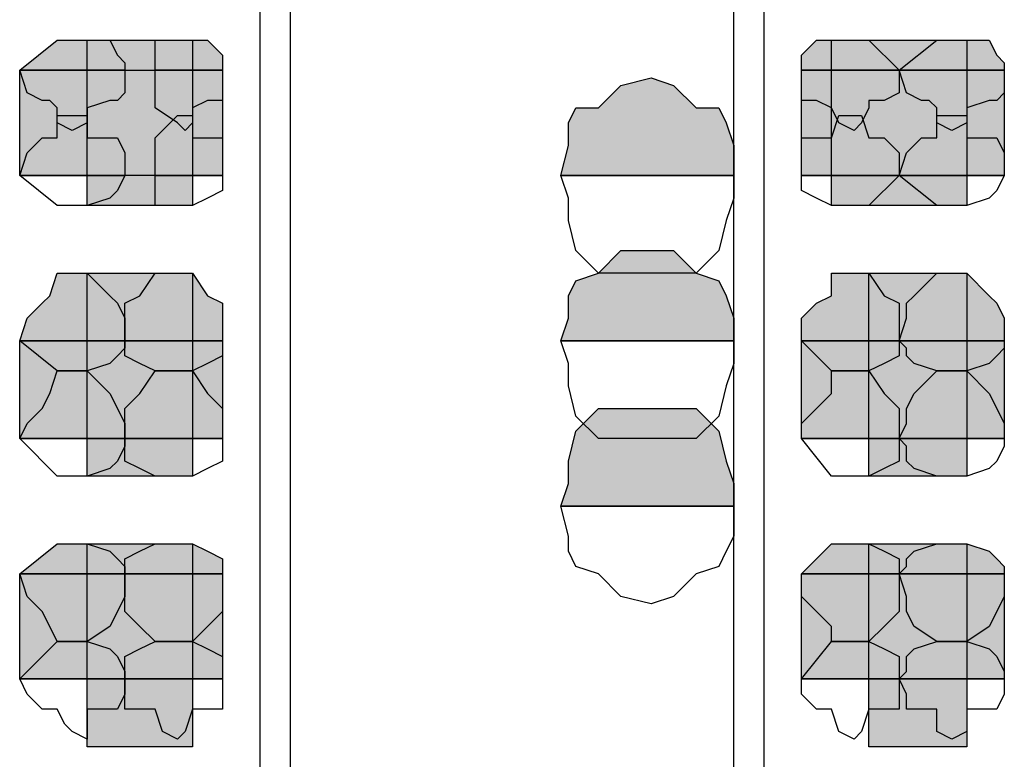
# Model space of a CAD drawing. Units: millimetres. Extents: x 17 to 581, y -120 to 275.
# Drawn here: x 280 to 281, y -24 to -23 of the extents above; entities that cross this region are included whole.
import ezdxf

# ---------------------------------------------------------------- set-up
doc = ezdxf.new("R2010")
doc.units = ezdxf.units.MM
doc.layers.add('.ALARME DE INCÊNDIO', color=1, linetype='Continuous')

msp = doc.modelspace()

# ---------------------------------------------------------------- hatches: boundary and pattern name
at = {"layer": '.ALARME DE INCÊNDIO', "linetype": 'Continuous'}
h = msp.add_hatch(color=0, dxfattribs=at)
edge = h.paths.add_edge_path()
edge.add_line((280.266, -23.1594), (280.266, -23.1594))
edge.add_line((280.266, -23.1594), (280.266, -23.1594))
edge.add_line((280.266, -23.1594), (280.1929, -23.1594))
edge.add_line((280.1929, -23.1594), (280.2335, -23.1269))
edge.add_line((280.2335, -23.1269), (280.266, -23.1269))
edge.add_line((280.266, -23.1269), (280.2904, -23.1269))
edge.add_line((280.2904, -23.1269), (280.2985, -23.1432))
edge.add_line((280.2985, -23.1432), (280.3067, -23.1513))
edge.add_line((280.3067, -23.1513), (280.3067, -23.1594))
edge.add_line((280.3067, -23.1594), (280.1929, -23.1594))
for points in [[(280.3798, -23.3057), (280.266, -23.3057), (280.266, -23.1269), (280.3798, -23.1269)], [(281.2167, -23.3057), (281.0704, -23.3057), (281.0704, -23.1269), (281.2167, -23.1269)], [(280.4123, -23.2732), (280.1929, -23.2732), (280.1929, -23.1594), (280.4123, -23.1594)], [(281.2573, -23.2732), (281.0379, -23.2732), (281.0379, -23.1594), (281.2573, -23.1594)], [(280.3798, -23.5982), (280.266, -23.5982), (280.266, -23.3788), (280.3798, -23.3788)], [(281.2167, -23.5982), (281.111, -23.5982), (281.111, -23.3788), (281.2167, -23.3788)], [(280.4123, -23.5575), (280.1929, -23.5575), (280.1929, -23.4519), (280.4123, -23.4519)], [(281.2573, -23.5575), (281.0379, -23.5575), (281.0379, -23.4519), (281.2573, -23.4519)], [(280.3798, -23.8907), (280.266, -23.8907), (280.266, -23.6713), (280.3798, -23.6713)], [(281.2167, -23.8907), (281.111, -23.8907), (281.111, -23.6713), (281.2167, -23.6713)], [(280.4123, -23.8175), (280.1929, -23.8175), (280.1929, -23.7038), (280.4123, -23.7038)], [(281.2573, -23.8175), (281.0379, -23.8175), (281.0379, -23.7038), (281.2573, -23.7038)]]:
    msp.add_hatch(color=0, dxfattribs=at).paths.add_polyline_path(points)
h = msp.add_hatch(color=0, dxfattribs=at)
edge = h.paths.add_edge_path()
edge.add_line((280.3798, -23.1594), (280.3798, -23.1594))
edge.add_line((280.3798, -23.1594), (280.3798, -23.1594))
edge.add_line((280.3798, -23.1594), (280.3392, -23.1594))
edge.add_line((280.3392, -23.1594), (280.3392, -23.1269))
edge.add_line((280.3392, -23.1269), (280.3635, -23.1269))
edge.add_line((280.3635, -23.1269), (280.3717, -23.1269))
edge.add_line((280.3717, -23.1269), (280.3798, -23.1269))
edge.add_line((280.3798, -23.1269), (280.396, -23.1269))
edge.add_line((280.396, -23.1269), (280.4123, -23.1432))
edge.add_line((280.4123, -23.1432), (280.4123, -23.1513))
edge.add_line((280.4123, -23.1513), (280.4123, -23.1594))
edge.add_line((280.4123, -23.1594), (280.3392, -23.1594))
h = msp.add_hatch(color=0, dxfattribs=at)
edge = h.paths.add_edge_path()
edge.add_line((281.0704, -23.1594), (281.0704, -23.1594))
edge.add_line((281.0704, -23.1594), (281.0704, -23.1594))
edge.add_line((281.0704, -23.1594), (281.0379, -23.1594))
edge.add_line((281.0379, -23.1594), (281.0379, -23.1513))
edge.add_line((281.0379, -23.1513), (281.0379, -23.1432))
edge.add_line((281.0379, -23.1432), (281.0542, -23.1269))
edge.add_line((281.0542, -23.1269), (281.0704, -23.1269))
edge.add_line((281.0704, -23.1269), (281.111, -23.1269))
edge.add_line((281.111, -23.1269), (281.1435, -23.1594))
edge.add_line((281.1435, -23.1594), (281.0379, -23.1594))
h = msp.add_hatch(color=0, dxfattribs=at)
edge = h.paths.add_edge_path()
edge.add_line((281.2167, -23.1594), (281.2167, -23.1594))
edge.add_line((281.2167, -23.1594), (281.2167, -23.1594))
edge.add_line((281.2167, -23.1594), (281.1435, -23.1594))
edge.add_line((281.1435, -23.1594), (281.1842, -23.1269))
edge.add_line((281.1842, -23.1269), (281.2167, -23.1269))
edge.add_line((281.2167, -23.1269), (281.241, -23.1269))
edge.add_line((281.241, -23.1269), (281.2492, -23.1432))
edge.add_line((281.2492, -23.1432), (281.2573, -23.1513))
edge.add_line((281.2573, -23.1513), (281.2573, -23.1594))
edge.add_line((281.2573, -23.1594), (281.1435, -23.1594))
h = msp.add_hatch(color=0, dxfattribs=at)
edge = h.paths.add_edge_path()
edge.add_line((280.851, -23.2732), (280.851, -23.2732))
edge.add_line((280.851, -23.2732), (280.851, -23.2732))
edge.add_line((280.851, -23.2732), (280.7779, -23.2732))
edge.add_line((280.7779, -23.2732), (280.786, -23.2407))
edge.add_line((280.786, -23.2407), (280.786, -23.2163))
edge.add_line((280.786, -23.2163), (280.7942, -23.2))
edge.add_line((280.7942, -23.2), (280.8185, -23.2))
edge.add_line((280.8185, -23.2), (280.8429, -23.1757))
edge.add_line((280.8429, -23.1757), (280.8754, -23.1675))
edge.add_line((280.8754, -23.1675), (280.8998, -23.1757))
edge.add_line((280.8998, -23.1757), (280.9242, -23.2))
edge.add_line((280.9242, -23.2), (280.9485, -23.2))
edge.add_line((280.9485, -23.2), (280.9567, -23.2163))
edge.add_line((280.9567, -23.2163), (280.9648, -23.2407))
edge.add_line((280.9648, -23.2407), (280.9648, -23.2732))
edge.add_line((280.9648, -23.2732), (280.7779, -23.2732))
h = msp.add_hatch(color=0, dxfattribs=at)
edge = h.paths.add_edge_path()
edge.add_line((280.266, -23.2732), (280.266, -23.2732))
edge.add_line((280.266, -23.2732), (280.266, -23.2732))
edge.add_line((280.266, -23.2732), (280.1929, -23.2732))
edge.add_line((280.1929, -23.2732), (280.201, -23.2488))
edge.add_line((280.201, -23.2488), (280.2173, -23.2325))
edge.add_line((280.2173, -23.2325), (280.2254, -23.2325))
edge.add_line((280.2254, -23.2325), (280.2335, -23.2325))
edge.add_line((280.2335, -23.2325), (280.2335, -23.2082))
edge.add_line((280.2335, -23.2082), (280.2498, -23.2082))
edge.add_line((280.2498, -23.2082), (280.266, -23.2082))
edge.add_line((280.266, -23.2082), (280.266, -23.2325))
edge.add_line((280.266, -23.2325), (280.2904, -23.2325))
edge.add_line((280.2904, -23.2325), (280.2985, -23.2325))
edge.add_line((280.2985, -23.2325), (280.3067, -23.2488))
edge.add_line((280.3067, -23.2488), (280.3067, -23.2732))
edge.add_line((280.3067, -23.2732), (280.1929, -23.2732))
h = msp.add_hatch(color=0, dxfattribs=at)
edge = h.paths.add_edge_path()
edge.add_line((280.3798, -23.2732), (280.3798, -23.2732))
edge.add_line((280.3798, -23.2732), (280.3798, -23.2732))
edge.add_line((280.3798, -23.2732), (280.3392, -23.2732))
edge.add_line((280.3392, -23.2732), (280.3392, -23.2488))
edge.add_line((280.3392, -23.2488), (280.3392, -23.2325))
edge.add_line((280.3392, -23.2325), (280.3392, -23.2325))
edge.add_line((280.3392, -23.2325), (280.3635, -23.2082))
edge.add_line((280.3635, -23.2082), (280.3717, -23.2082))
edge.add_line((280.3717, -23.2082), (280.3798, -23.2082))
edge.add_line((280.3798, -23.2082), (280.3798, -23.2325))
edge.add_line((280.3798, -23.2325), (280.396, -23.2325))
edge.add_line((280.396, -23.2325), (280.4123, -23.2325))
edge.add_line((280.4123, -23.2325), (280.4123, -23.2488))
edge.add_line((280.4123, -23.2488), (280.4123, -23.2732))
edge.add_line((280.4123, -23.2732), (280.3392, -23.2732))
h = msp.add_hatch(color=0, dxfattribs=at)
edge = h.paths.add_edge_path()
edge.add_line((281.0704, -23.2732), (281.0704, -23.2732))
edge.add_line((281.0704, -23.2732), (281.0704, -23.2732))
edge.add_line((281.0704, -23.2732), (281.0379, -23.2732))
edge.add_line((281.0379, -23.2732), (281.0379, -23.2488))
edge.add_line((281.0379, -23.2488), (281.0379, -23.2325))
edge.add_line((281.0379, -23.2325), (281.0542, -23.2325))
edge.add_line((281.0542, -23.2325), (281.0704, -23.2325))
edge.add_line((281.0704, -23.2325), (281.0785, -23.2082))
edge.add_line((281.0785, -23.2082), (281.0948, -23.2082))
edge.add_line((281.0948, -23.2082), (281.1029, -23.2082))
edge.add_line((281.1029, -23.2082), (281.111, -23.2325))
edge.add_line((281.111, -23.2325), (281.111, -23.2325))
edge.add_line((281.111, -23.2325), (281.1273, -23.2325))
edge.add_line((281.1273, -23.2325), (281.1435, -23.2488))
edge.add_line((281.1435, -23.2488), (281.1435, -23.2732))
edge.add_line((281.1435, -23.2732), (281.0379, -23.2732))
h = msp.add_hatch(color=0, dxfattribs=at)
edge = h.paths.add_edge_path()
edge.add_line((281.2167, -23.2732), (281.2167, -23.2732))
edge.add_line((281.2167, -23.2732), (281.2167, -23.2732))
edge.add_line((281.2167, -23.2732), (281.1435, -23.2732))
edge.add_line((281.1435, -23.2732), (281.1517, -23.2488))
edge.add_line((281.1517, -23.2488), (281.1679, -23.2325))
edge.add_line((281.1679, -23.2325), (281.176, -23.2325))
edge.add_line((281.176, -23.2325), (281.1842, -23.2325))
edge.add_line((281.1842, -23.2325), (281.1842, -23.2082))
edge.add_line((281.1842, -23.2082), (281.2004, -23.2082))
edge.add_line((281.2004, -23.2082), (281.2167, -23.2082))
edge.add_line((281.2167, -23.2082), (281.2167, -23.2325))
edge.add_line((281.2167, -23.2325), (281.241, -23.2325))
edge.add_line((281.241, -23.2325), (281.2492, -23.2325))
edge.add_line((281.2492, -23.2325), (281.2573, -23.2488))
edge.add_line((281.2573, -23.2488), (281.2573, -23.2732))
edge.add_line((281.2573, -23.2732), (281.1435, -23.2732))
h = msp.add_hatch(color=0, dxfattribs=at)
edge = h.paths.add_edge_path()
edge.add_line((280.851, -23.4519), (280.851, -23.4519))
edge.add_line((280.851, -23.4519), (280.851, -23.4519))
edge.add_line((280.851, -23.4519), (280.7779, -23.4519))
edge.add_line((280.7779, -23.4519), (280.786, -23.4275))
edge.add_line((280.786, -23.4275), (280.786, -23.4032))
edge.add_line((280.786, -23.4032), (280.7942, -23.3869))
edge.add_line((280.7942, -23.3869), (280.8185, -23.3788))
edge.add_line((280.8185, -23.3788), (280.8429, -23.3544))
edge.add_line((280.8429, -23.3544), (280.8754, -23.3544))
edge.add_line((280.8754, -23.3544), (280.8998, -23.3544))
edge.add_line((280.8998, -23.3544), (280.9242, -23.3788))
edge.add_line((280.9242, -23.3788), (280.9485, -23.3869))
edge.add_line((280.9485, -23.3869), (280.9567, -23.4032))
edge.add_line((280.9567, -23.4032), (280.9648, -23.4275))
edge.add_line((280.9648, -23.4275), (280.9648, -23.4519))
edge.add_line((280.9648, -23.4519), (280.7779, -23.4519))
h = msp.add_hatch(color=0, dxfattribs=at)
edge = h.paths.add_edge_path()
edge.add_line((280.266, -23.4519), (280.266, -23.4519))
edge.add_line((280.266, -23.4519), (280.266, -23.4519))
edge.add_line((280.266, -23.4519), (280.1929, -23.4519))
edge.add_line((280.1929, -23.4519), (280.201, -23.4275))
edge.add_line((280.201, -23.4275), (280.2173, -23.4113))
edge.add_line((280.2173, -23.4113), (280.2254, -23.4032))
edge.add_line((280.2254, -23.4032), (280.2335, -23.3788))
edge.add_line((280.2335, -23.3788), (280.2498, -23.3788))
edge.add_line((280.2498, -23.3788), (280.266, -23.3788))
edge.add_line((280.266, -23.3788), (280.266, -23.3788))
edge.add_line((280.266, -23.3788), (280.2904, -23.4032))
edge.add_line((280.2904, -23.4032), (280.2985, -23.4113))
edge.add_line((280.2985, -23.4113), (280.3067, -23.4275))
edge.add_line((280.3067, -23.4275), (280.3067, -23.4519))
edge.add_line((280.3067, -23.4519), (280.1929, -23.4519))
h = msp.add_hatch(color=0, dxfattribs=at)
edge = h.paths.add_edge_path()
edge.add_line((280.3798, -23.4519), (280.3798, -23.4519))
edge.add_line((280.3798, -23.4519), (280.3798, -23.4519))
edge.add_line((280.3798, -23.4519), (280.3067, -23.4519))
edge.add_line((280.3067, -23.4519), (280.3067, -23.4275))
edge.add_line((280.3067, -23.4275), (280.3067, -23.4113))
edge.add_line((280.3067, -23.4113), (280.3229, -23.4032))
edge.add_line((280.3229, -23.4032), (280.3392, -23.3788))
edge.add_line((280.3392, -23.3788), (280.3798, -23.3788))
edge.add_line((280.3798, -23.3788), (280.396, -23.4032))
edge.add_line((280.396, -23.4032), (280.4123, -23.4113))
edge.add_line((280.4123, -23.4113), (280.4123, -23.4275))
edge.add_line((280.4123, -23.4275), (280.4123, -23.4519))
edge.add_line((280.4123, -23.4519), (280.3067, -23.4519))
h = msp.add_hatch(color=0, dxfattribs=at)
edge = h.paths.add_edge_path()
edge.add_line((281.111, -23.4519), (281.111, -23.4519))
edge.add_line((281.111, -23.4519), (281.111, -23.4519))
edge.add_line((281.111, -23.4519), (281.0379, -23.4519))
edge.add_line((281.0379, -23.4519), (281.0379, -23.4275))
edge.add_line((281.0379, -23.4275), (281.0542, -23.4113))
edge.add_line((281.0542, -23.4113), (281.0704, -23.4032))
edge.add_line((281.0704, -23.4032), (281.0704, -23.3788))
edge.add_line((281.0704, -23.3788), (281.111, -23.3788))
edge.add_line((281.111, -23.3788), (281.1273, -23.4032))
edge.add_line((281.1273, -23.4032), (281.1435, -23.4113))
edge.add_line((281.1435, -23.4113), (281.1435, -23.4275))
edge.add_line((281.1435, -23.4275), (281.1435, -23.4519))
edge.add_line((281.1435, -23.4519), (281.0379, -23.4519))
h = msp.add_hatch(color=0, dxfattribs=at)
edge = h.paths.add_edge_path()
edge.add_line((281.2167, -23.4519), (281.2167, -23.4519))
edge.add_line((281.2167, -23.4519), (281.2167, -23.4519))
edge.add_line((281.2167, -23.4519), (281.1435, -23.4519))
edge.add_line((281.1435, -23.4519), (281.1517, -23.4275))
edge.add_line((281.1517, -23.4275), (281.1517, -23.4113))
edge.add_line((281.1517, -23.4113), (281.1598, -23.4032))
edge.add_line((281.1598, -23.4032), (281.1842, -23.3788))
edge.add_line((281.1842, -23.3788), (281.2167, -23.3788))
edge.add_line((281.2167, -23.3788), (281.241, -23.4032))
edge.add_line((281.241, -23.4032), (281.2492, -23.4113))
edge.add_line((281.2492, -23.4113), (281.2573, -23.4275))
edge.add_line((281.2573, -23.4275), (281.2573, -23.4519))
edge.add_line((281.2573, -23.4519), (281.1435, -23.4519))
h = msp.add_hatch(color=0, dxfattribs=at)
edge = h.paths.add_edge_path()
edge.add_line((280.266, -23.5575), (280.266, -23.5575))
edge.add_line((280.266, -23.5575), (280.266, -23.5575))
edge.add_line((280.266, -23.5575), (280.1929, -23.5575))
edge.add_line((280.1929, -23.5575), (280.201, -23.5413))
edge.add_line((280.201, -23.5413), (280.2173, -23.525))
edge.add_line((280.2173, -23.525), (280.2254, -23.5088))
edge.add_line((280.2254, -23.5088), (280.2335, -23.4844))
edge.add_line((280.2335, -23.4844), (280.2498, -23.4844))
edge.add_line((280.2498, -23.4844), (280.266, -23.4844))
edge.add_line((280.266, -23.4844), (280.266, -23.4844))
edge.add_line((280.266, -23.4844), (280.2904, -23.5088))
edge.add_line((280.2904, -23.5088), (280.2985, -23.525))
edge.add_line((280.2985, -23.525), (280.3067, -23.5413))
edge.add_line((280.3067, -23.5413), (280.3067, -23.5575))
edge.add_line((280.3067, -23.5575), (280.1929, -23.5575))
h = msp.add_hatch(color=0, dxfattribs=at)
edge = h.paths.add_edge_path()
edge.add_line((280.3798, -23.5575), (280.3798, -23.5575))
edge.add_line((280.3798, -23.5575), (280.3798, -23.5575))
edge.add_line((280.3798, -23.5575), (280.3067, -23.5575))
edge.add_line((280.3067, -23.5575), (280.3067, -23.5413))
edge.add_line((280.3067, -23.5413), (280.3067, -23.525))
edge.add_line((280.3067, -23.525), (280.3229, -23.5088))
edge.add_line((280.3229, -23.5088), (280.3392, -23.4844))
edge.add_line((280.3392, -23.4844), (280.3798, -23.4844))
edge.add_line((280.3798, -23.4844), (280.396, -23.5088))
edge.add_line((280.396, -23.5088), (280.4123, -23.525))
edge.add_line((280.4123, -23.525), (280.4123, -23.5413))
edge.add_line((280.4123, -23.5413), (280.4123, -23.5575))
edge.add_line((280.4123, -23.5575), (280.3067, -23.5575))
h = msp.add_hatch(color=0, dxfattribs=at)
edge = h.paths.add_edge_path()
edge.add_line((281.111, -23.5575), (281.111, -23.5575))
edge.add_line((281.111, -23.5575), (281.111, -23.5575))
edge.add_line((281.111, -23.5575), (281.0379, -23.5575))
edge.add_line((281.0379, -23.5575), (281.0379, -23.5413))
edge.add_line((281.0379, -23.5413), (281.0542, -23.525))
edge.add_line((281.0542, -23.525), (281.0704, -23.5088))
edge.add_line((281.0704, -23.5088), (281.0704, -23.4844))
edge.add_line((281.0704, -23.4844), (281.111, -23.4844))
edge.add_line((281.111, -23.4844), (281.1273, -23.5088))
edge.add_line((281.1273, -23.5088), (281.1435, -23.525))
edge.add_line((281.1435, -23.525), (281.1435, -23.5413))
edge.add_line((281.1435, -23.5413), (281.1435, -23.5575))
edge.add_line((281.1435, -23.5575), (281.0379, -23.5575))
h = msp.add_hatch(color=0, dxfattribs=at)
edge = h.paths.add_edge_path()
edge.add_line((281.2167, -23.5575), (281.2167, -23.5575))
edge.add_line((281.2167, -23.5575), (281.2167, -23.5575))
edge.add_line((281.2167, -23.5575), (281.1435, -23.5575))
edge.add_line((281.1435, -23.5575), (281.1517, -23.5413))
edge.add_line((281.1517, -23.5413), (281.1517, -23.525))
edge.add_line((281.1517, -23.525), (281.1598, -23.5088))
edge.add_line((281.1598, -23.5088), (281.1842, -23.4844))
edge.add_line((281.1842, -23.4844), (281.2167, -23.4844))
edge.add_line((281.2167, -23.4844), (281.241, -23.5088))
edge.add_line((281.241, -23.5088), (281.2492, -23.525))
edge.add_line((281.2492, -23.525), (281.2573, -23.5413))
edge.add_line((281.2573, -23.5413), (281.2573, -23.5575))
edge.add_line((281.2573, -23.5575), (281.1435, -23.5575))
h = msp.add_hatch(color=0, dxfattribs=at)
edge = h.paths.add_edge_path()
edge.add_line((280.851, -23.6307), (280.851, -23.6307))
edge.add_line((280.851, -23.6307), (280.851, -23.6307))
edge.add_line((280.851, -23.6307), (280.7779, -23.6307))
edge.add_line((280.7779, -23.6307), (280.786, -23.6063))
edge.add_line((280.786, -23.6063), (280.786, -23.5819))
edge.add_line((280.786, -23.5819), (280.7942, -23.5494))
edge.add_line((280.7942, -23.5494), (280.8185, -23.525))
edge.add_line((280.8185, -23.525), (280.8429, -23.525))
edge.add_line((280.8429, -23.525), (280.8754, -23.525))
edge.add_line((280.8754, -23.525), (280.8998, -23.525))
edge.add_line((280.8998, -23.525), (280.9242, -23.525))
edge.add_line((280.9242, -23.525), (280.9485, -23.5494))
edge.add_line((280.9485, -23.5494), (280.9567, -23.5819))
edge.add_line((280.9567, -23.5819), (280.9648, -23.6063))
edge.add_line((280.9648, -23.6063), (280.9648, -23.6307))
edge.add_line((280.9648, -23.6307), (280.7779, -23.6307))
h = msp.add_hatch(color=0, dxfattribs=at)
edge = h.paths.add_edge_path()
edge.add_line((280.266, -23.7038), (280.266, -23.7038))
edge.add_line((280.266, -23.7038), (280.266, -23.7038))
edge.add_line((280.266, -23.7038), (280.1929, -23.7038))
edge.add_line((280.1929, -23.7038), (280.2335, -23.6713))
edge.add_line((280.2335, -23.6713), (280.2498, -23.6713))
edge.add_line((280.2498, -23.6713), (280.266, -23.6713))
edge.add_line((280.266, -23.6713), (280.266, -23.6713))
edge.add_line((280.266, -23.6713), (280.2904, -23.6794))
edge.add_line((280.2904, -23.6794), (280.2985, -23.6875))
edge.add_line((280.2985, -23.6875), (280.3067, -23.6957))
edge.add_line((280.3067, -23.6957), (280.3067, -23.7038))
edge.add_line((280.3067, -23.7038), (280.1929, -23.7038))
h = msp.add_hatch(color=0, dxfattribs=at)
edge = h.paths.add_edge_path()
edge.add_line((280.3798, -23.7038), (280.3798, -23.7038))
edge.add_line((280.3798, -23.7038), (280.3798, -23.7038))
edge.add_line((280.3798, -23.7038), (280.3067, -23.7038))
edge.add_line((280.3067, -23.7038), (280.3067, -23.6957))
edge.add_line((280.3067, -23.6957), (280.3067, -23.6875))
edge.add_line((280.3067, -23.6875), (280.3229, -23.6794))
edge.add_line((280.3229, -23.6794), (280.3392, -23.6713))
edge.add_line((280.3392, -23.6713), (280.3798, -23.6713))
edge.add_line((280.3798, -23.6713), (280.396, -23.6794))
edge.add_line((280.396, -23.6794), (280.4123, -23.6875))
edge.add_line((280.4123, -23.6875), (280.4123, -23.6957))
edge.add_line((280.4123, -23.6957), (280.4123, -23.7038))
edge.add_line((280.4123, -23.7038), (280.3067, -23.7038))
h = msp.add_hatch(color=0, dxfattribs=at)
edge = h.paths.add_edge_path()
edge.add_line((281.111, -23.7038), (281.111, -23.7038))
edge.add_line((281.111, -23.7038), (281.111, -23.7038))
edge.add_line((281.111, -23.7038), (281.0379, -23.7038))
edge.add_line((281.0379, -23.7038), (281.0704, -23.6713))
edge.add_line((281.0704, -23.6713), (281.111, -23.6713))
edge.add_line((281.111, -23.6713), (281.1273, -23.6794))
edge.add_line((281.1273, -23.6794), (281.1435, -23.6875))
edge.add_line((281.1435, -23.6875), (281.1435, -23.6957))
edge.add_line((281.1435, -23.6957), (281.1435, -23.7038))
edge.add_line((281.1435, -23.7038), (281.0379, -23.7038))
h = msp.add_hatch(color=0, dxfattribs=at)
edge = h.paths.add_edge_path()
edge.add_line((281.2167, -23.7038), (281.2167, -23.7038))
edge.add_line((281.2167, -23.7038), (281.2167, -23.7038))
edge.add_line((281.2167, -23.7038), (281.1435, -23.7038))
edge.add_line((281.1435, -23.7038), (281.1517, -23.6957))
edge.add_line((281.1517, -23.6957), (281.1517, -23.6875))
edge.add_line((281.1517, -23.6875), (281.1598, -23.6794))
edge.add_line((281.1598, -23.6794), (281.1842, -23.6713))
edge.add_line((281.1842, -23.6713), (281.2167, -23.6713))
edge.add_line((281.2167, -23.6713), (281.241, -23.6794))
edge.add_line((281.241, -23.6794), (281.2492, -23.6875))
edge.add_line((281.2492, -23.6875), (281.2573, -23.6957))
edge.add_line((281.2573, -23.6957), (281.2573, -23.7038))
edge.add_line((281.2573, -23.7038), (281.1435, -23.7038))
h = msp.add_hatch(color=0, dxfattribs=at)
edge = h.paths.add_edge_path()
edge.add_line((280.266, -23.8175), (280.266, -23.8175))
edge.add_line((280.266, -23.8175), (280.266, -23.8175))
edge.add_line((280.266, -23.8175), (280.1929, -23.8175))
edge.add_line((280.1929, -23.8175), (280.2335, -23.7769))
edge.add_line((280.2335, -23.7769), (280.2498, -23.7769))
edge.add_line((280.2498, -23.7769), (280.266, -23.7769))
edge.add_line((280.266, -23.7769), (280.266, -23.7769))
edge.add_line((280.266, -23.7769), (280.2904, -23.785))
edge.add_line((280.2904, -23.785), (280.2985, -23.7932))
edge.add_line((280.2985, -23.7932), (280.3067, -23.8094))
edge.add_line((280.3067, -23.8094), (280.3067, -23.8175))
edge.add_line((280.3067, -23.8175), (280.1929, -23.8175))
h = msp.add_hatch(color=0, dxfattribs=at)
edge = h.paths.add_edge_path()
edge.add_line((280.3798, -23.8175), (280.3798, -23.8175))
edge.add_line((280.3798, -23.8175), (280.3798, -23.8175))
edge.add_line((280.3798, -23.8175), (280.3067, -23.8175))
edge.add_line((280.3067, -23.8175), (280.3067, -23.8094))
edge.add_line((280.3067, -23.8094), (280.3067, -23.7932))
edge.add_line((280.3067, -23.7932), (280.3229, -23.785))
edge.add_line((280.3229, -23.785), (280.3392, -23.7769))
edge.add_line((280.3392, -23.7769), (280.3798, -23.7769))
edge.add_line((280.3798, -23.7769), (280.396, -23.785))
edge.add_line((280.396, -23.785), (280.4123, -23.7932))
edge.add_line((280.4123, -23.7932), (280.4123, -23.8094))
edge.add_line((280.4123, -23.8094), (280.4123, -23.8175))
edge.add_line((280.4123, -23.8175), (280.3067, -23.8175))
h = msp.add_hatch(color=0, dxfattribs=at)
edge = h.paths.add_edge_path()
edge.add_line((281.111, -23.8175), (281.111, -23.8175))
edge.add_line((281.111, -23.8175), (281.111, -23.8175))
edge.add_line((281.111, -23.8175), (281.0379, -23.8175))
edge.add_line((281.0379, -23.8175), (281.0704, -23.7769))
edge.add_line((281.0704, -23.7769), (281.111, -23.7769))
edge.add_line((281.111, -23.7769), (281.1273, -23.785))
edge.add_line((281.1273, -23.785), (281.1435, -23.7932))
edge.add_line((281.1435, -23.7932), (281.1435, -23.8094))
edge.add_line((281.1435, -23.8094), (281.1435, -23.8175))
edge.add_line((281.1435, -23.8175), (281.0379, -23.8175))
h = msp.add_hatch(color=0, dxfattribs=at)
edge = h.paths.add_edge_path()
edge.add_line((281.2167, -23.8175), (281.2167, -23.8175))
edge.add_line((281.2167, -23.8175), (281.2167, -23.8175))
edge.add_line((281.2167, -23.8175), (281.1435, -23.8175))
edge.add_line((281.1435, -23.8175), (281.1517, -23.8094))
edge.add_line((281.1517, -23.8094), (281.1517, -23.7932))
edge.add_line((281.1517, -23.7932), (281.1598, -23.785))
edge.add_line((281.1598, -23.785), (281.1842, -23.7769))
edge.add_line((281.1842, -23.7769), (281.2167, -23.7769))
edge.add_line((281.2167, -23.7769), (281.241, -23.785))
edge.add_line((281.241, -23.785), (281.2492, -23.7932))
edge.add_line((281.2492, -23.7932), (281.2573, -23.8094))
edge.add_line((281.2573, -23.8094), (281.2573, -23.8175))
edge.add_line((281.2573, -23.8175), (281.1435, -23.8175))

# ---------------------------------------------------------------- linework, layer by layer
at = {"layer": '.ALARME DE INCÊNDIO', "color": 0, "linetype": 'Continuous'}
for points in [[(280.4854, -25.4588), (280.4529, -25.4588), (280.4529, -22.6475), (280.4854, -22.6475), (280.4854, -25.4588)], [(280.9973, -25.4588), (280.9648, -25.4588), (280.9648, -22.6475), (280.9973, -22.6475), (280.9973, -25.4588)], [(280.1929, -23.1594), (280.2335, -23.1269), (280.266, -23.1269), (280.2904, -23.1269), (280.2985, -23.1432), (280.3067, -23.1513), (280.3067, -23.1594), (280.1929, -23.1594)], [(280.3798, -23.3057), (280.266, -23.3057), (280.266, -23.1269), (280.3798, -23.1269), (280.3798, -23.3057)], [(280.3392, -23.1594), (280.3392, -23.1269), (280.3635, -23.1269), (280.3717, -23.1269), (280.3798, -23.1269), (280.396, -23.1269), (280.4123, -23.1432), (280.4123, -23.1513), (280.4123, -23.1594), (280.3392, -23.1594)], [(281.0379, -23.1594), (281.0379, -23.1513), (281.0379, -23.1432), (281.0542, -23.1269), (281.0704, -23.1269), (281.111, -23.1269), (281.1435, -23.1594), (281.0379, -23.1594)], [(281.2167, -23.3057), (281.0704, -23.3057), (281.0704, -23.1269), (281.2167, -23.1269), (281.2167, -23.3057)], [(281.1435, -23.1594), (281.1842, -23.1269), (281.2167, -23.1269), (281.241, -23.1269), (281.2492, -23.1432), (281.2573, -23.1513), (281.2573, -23.1594), (281.1435, -23.1594)], [(280.4123, -23.2732), (280.1929, -23.2732), (280.1929, -23.1594), (280.4123, -23.1594), (280.4123, -23.2732)], [(280.3067, -23.1594), (280.3067, -23.1838), (280.2985, -23.1919), (280.2904, -23.1919), (280.266, -23.2), (280.266, -23.2163), (280.2498, -23.2244), (280.2335, -23.2163), (280.2335, -23.2), (280.2254, -23.1919), (280.2173, -23.1919), (280.201, -23.1838), (280.1929, -23.1594), (280.3067, -23.1594)], [(280.4123, -23.1594), (280.4123, -23.1838), (280.4123, -23.1919), (280.396, -23.1919), (280.3798, -23.2), (280.3798, -23.2163), (280.3717, -23.2244), (280.3635, -23.2163), (280.3392, -23.2), (280.3392, -23.1919), (280.3392, -23.1838), (280.3392, -23.1594), (280.4123, -23.1594)], [(281.2573, -23.2732), (281.0379, -23.2732), (281.0379, -23.1594), (281.2573, -23.1594), (281.2573, -23.2732)], [(281.1435, -23.1594), (281.1435, -23.1838), (281.1273, -23.1919), (281.111, -23.1919), (281.111, -23.2), (281.1029, -23.2163), (281.0948, -23.2244), (281.0785, -23.2163), (281.0704, -23.2), (281.0542, -23.1919), (281.0379, -23.1919), (281.0379, -23.1838), (281.0379, -23.1594), (281.1435, -23.1594)], [(281.2573, -23.1594), (281.2573, -23.1838), (281.2492, -23.1919), (281.241, -23.1919), (281.2167, -23.2), (281.2167, -23.2163), (281.2004, -23.2244), (281.1842, -23.2163), (281.1842, -23.2), (281.176, -23.1919), (281.1679, -23.1919), (281.1517, -23.1838), (281.1435, -23.1594), (281.2573, -23.1594)], [(280.7779, -23.2732), (280.786, -23.2407), (280.786, -23.2163), (280.7942, -23.2), (280.8185, -23.2), (280.8429, -23.1757), (280.8754, -23.1675), (280.8998, -23.1757), (280.9242, -23.2), (280.9485, -23.2), (280.9567, -23.2163), (280.9648, -23.2407), (280.9648, -23.2732), (280.7779, -23.2732)], [(280.1929, -23.2732), (280.201, -23.2488), (280.2173, -23.2325), (280.2254, -23.2325), (280.2335, -23.2325), (280.2335, -23.2082), (280.2498, -23.2082), (280.266, -23.2082), (280.266, -23.2325), (280.2904, -23.2325), (280.2985, -23.2325), (280.3067, -23.2488), (280.3067, -23.2732), (280.1929, -23.2732)], [(280.3392, -23.2732), (280.3392, -23.2488), (280.3392, -23.2325), (280.3392, -23.2325), (280.3635, -23.2082), (280.3717, -23.2082), (280.3798, -23.2082), (280.3798, -23.2325), (280.396, -23.2325), (280.4123, -23.2325), (280.4123, -23.2488), (280.4123, -23.2732), (280.3392, -23.2732)], [(281.0379, -23.2732), (281.0379, -23.2488), (281.0379, -23.2325), (281.0542, -23.2325), (281.0704, -23.2325), (281.0785, -23.2082), (281.0948, -23.2082), (281.1029, -23.2082), (281.111, -23.2325), (281.111, -23.2325), (281.1273, -23.2325), (281.1435, -23.2488), (281.1435, -23.2732), (281.0379, -23.2732)], [(281.1435, -23.2732), (281.1517, -23.2488), (281.1679, -23.2325), (281.176, -23.2325), (281.1842, -23.2325), (281.1842, -23.2082), (281.2004, -23.2082), (281.2167, -23.2082), (281.2167, -23.2325), (281.241, -23.2325), (281.2492, -23.2325), (281.2573, -23.2488), (281.2573, -23.2732), (281.1435, -23.2732)], [(280.3067, -23.2732), (280.3067, -23.2732), (280.2985, -23.2894), (280.2904, -23.2975), (280.266, -23.3057), (280.2335, -23.3057), (280.1929, -23.2732), (280.3067, -23.2732)], [(280.4123, -23.2732), (280.4123, -23.2732), (280.4123, -23.2894), (280.396, -23.2975), (280.3798, -23.3057), (280.3717, -23.3057), (280.3635, -23.3057), (280.3392, -23.3057), (280.3392, -23.2732), (280.4123, -23.2732)], [(280.9648, -23.2732), (280.9648, -23.2975), (280.9567, -23.3219), (280.9485, -23.3544), (280.9242, -23.3788), (280.8998, -23.3788), (280.8754, -23.3788), (280.8429, -23.3788), (280.8185, -23.3788), (280.7942, -23.3544), (280.786, -23.3219), (280.786, -23.2975), (280.7779, -23.2732), (280.9648, -23.2732)], [(281.1435, -23.2732), (281.111, -23.3057), (281.0704, -23.3057), (281.0542, -23.2975), (281.0379, -23.2894), (281.0379, -23.2732), (281.0379, -23.2732), (281.1435, -23.2732)], [(281.2573, -23.2732), (281.2573, -23.2732), (281.2492, -23.2894), (281.241, -23.2975), (281.2167, -23.3057), (281.1842, -23.3057), (281.1435, -23.2732), (281.2573, -23.2732)], [(280.7779, -23.4519), (280.786, -23.4275), (280.786, -23.4032), (280.7942, -23.3869), (280.8185, -23.3788), (280.8429, -23.3544), (280.8754, -23.3544), (280.8998, -23.3544), (280.9242, -23.3788), (280.9485, -23.3869), (280.9567, -23.4032), (280.9648, -23.4275), (280.9648, -23.4519), (280.7779, -23.4519)], [(280.1929, -23.4519), (280.201, -23.4275), (280.2173, -23.4113), (280.2254, -23.4032), (280.2335, -23.3788), (280.2498, -23.3788), (280.266, -23.3788), (280.266, -23.3788), (280.2904, -23.4032), (280.2985, -23.4113), (280.3067, -23.4275), (280.3067, -23.4519), (280.1929, -23.4519)], [(280.3798, -23.5982), (280.266, -23.5982), (280.266, -23.3788), (280.3798, -23.3788), (280.3798, -23.5982)], [(280.3067, -23.4519), (280.3067, -23.4275), (280.3067, -23.4113), (280.3229, -23.4032), (280.3392, -23.3788), (280.3798, -23.3788), (280.396, -23.4032), (280.4123, -23.4113), (280.4123, -23.4275), (280.4123, -23.4519), (280.3067, -23.4519)], [(281.0379, -23.4519), (281.0379, -23.4275), (281.0542, -23.4113), (281.0704, -23.4032), (281.0704, -23.3788), (281.111, -23.3788), (281.1273, -23.4032), (281.1435, -23.4113), (281.1435, -23.4275), (281.1435, -23.4519), (281.0379, -23.4519)], [(281.2167, -23.5982), (281.111, -23.5982), (281.111, -23.3788), (281.2167, -23.3788), (281.2167, -23.5982)], [(281.1435, -23.4519), (281.1517, -23.4275), (281.1517, -23.4113), (281.1598, -23.4032), (281.1842, -23.3788), (281.2167, -23.3788), (281.241, -23.4032), (281.2492, -23.4113), (281.2573, -23.4275), (281.2573, -23.4519), (281.1435, -23.4519)], [(280.4123, -23.5575), (280.1929, -23.5575), (280.1929, -23.4519), (280.4123, -23.4519), (280.4123, -23.5575)], [(280.3067, -23.4519), (280.3067, -23.46), (280.2985, -23.4682), (280.2904, -23.4763), (280.266, -23.4844), (280.266, -23.4844), (280.2498, -23.4844), (280.2335, -23.4844), (280.1929, -23.4519), (280.3067, -23.4519)], [(280.4123, -23.4519), (280.4123, -23.46), (280.4123, -23.4682), (280.396, -23.4763), (280.3798, -23.4844), (280.3392, -23.4844), (280.3229, -23.4763), (280.3067, -23.4682), (280.3067, -23.46), (280.3067, -23.4519), (280.4123, -23.4519)], [(280.9648, -23.4519), (280.9648, -23.4763), (280.9567, -23.5007), (280.9485, -23.5332), (280.9242, -23.5575), (280.8998, -23.5575), (280.8754, -23.5575), (280.8429, -23.5575), (280.8185, -23.5575), (280.7942, -23.5332), (280.786, -23.5007), (280.786, -23.4763), (280.7779, -23.4519), (280.9648, -23.4519)], [(281.2573, -23.5575), (281.0379, -23.5575), (281.0379, -23.4519), (281.2573, -23.4519), (281.2573, -23.5575)], [(281.1435, -23.4519), (281.1435, -23.46), (281.1435, -23.4682), (281.1273, -23.4763), (281.111, -23.4844), (281.0704, -23.4844), (281.0379, -23.4519), (281.1435, -23.4519)], [(281.2573, -23.4519), (281.2573, -23.46), (281.2492, -23.4682), (281.241, -23.4763), (281.2167, -23.4844), (281.1842, -23.4844), (281.1598, -23.4763), (281.1517, -23.4682), (281.1517, -23.46), (281.1435, -23.4519), (281.2573, -23.4519)], [(280.1929, -23.5575), (280.201, -23.5413), (280.2173, -23.525), (280.2254, -23.5088), (280.2335, -23.4844), (280.2498, -23.4844), (280.266, -23.4844), (280.266, -23.4844), (280.2904, -23.5088), (280.2985, -23.525), (280.3067, -23.5413), (280.3067, -23.5575), (280.1929, -23.5575)], [(280.3067, -23.5575), (280.3067, -23.5413), (280.3067, -23.525), (280.3229, -23.5088), (280.3392, -23.4844), (280.3798, -23.4844), (280.396, -23.5088), (280.4123, -23.525), (280.4123, -23.5413), (280.4123, -23.5575), (280.3067, -23.5575)], [(281.0379, -23.5575), (281.0379, -23.5413), (281.0542, -23.525), (281.0704, -23.5088), (281.0704, -23.4844), (281.111, -23.4844), (281.1273, -23.5088), (281.1435, -23.525), (281.1435, -23.5413), (281.1435, -23.5575), (281.0379, -23.5575)], [(281.1435, -23.5575), (281.1517, -23.5413), (281.1517, -23.525), (281.1598, -23.5088), (281.1842, -23.4844), (281.2167, -23.4844), (281.241, -23.5088), (281.2492, -23.525), (281.2573, -23.5413), (281.2573, -23.5575), (281.1435, -23.5575)], [(280.7779, -23.6307), (280.786, -23.6063), (280.786, -23.5819), (280.7942, -23.5494), (280.8185, -23.525), (280.8429, -23.525), (280.8754, -23.525), (280.8998, -23.525), (280.9242, -23.525), (280.9485, -23.5494), (280.9567, -23.5819), (280.9648, -23.6063), (280.9648, -23.6307), (280.7779, -23.6307)], [(280.3067, -23.5575), (280.3067, -23.5657), (280.2985, -23.5819), (280.2904, -23.59), (280.266, -23.5982), (280.266, -23.5982), (280.2498, -23.5982), (280.2335, -23.5982), (280.1929, -23.5575), (280.3067, -23.5575)], [(280.4123, -23.5575), (280.4123, -23.5657), (280.4123, -23.5819), (280.396, -23.59), (280.3798, -23.5982), (280.3392, -23.5982), (280.3229, -23.59), (280.3067, -23.5819), (280.3067, -23.5657), (280.3067, -23.5575), (280.4123, -23.5575)], [(281.1435, -23.5575), (281.1435, -23.5657), (281.1435, -23.5819), (281.1273, -23.59), (281.111, -23.5982), (281.0704, -23.5982), (281.0379, -23.5575), (281.1435, -23.5575)], [(281.2573, -23.5575), (281.2573, -23.5657), (281.2492, -23.5819), (281.241, -23.59), (281.2167, -23.5982), (281.1842, -23.5982), (281.1598, -23.59), (281.1517, -23.5819), (281.1517, -23.5657), (281.1435, -23.5575), (281.2573, -23.5575)], [(280.9648, -23.6307), (280.9648, -23.6632), (280.9567, -23.6794), (280.9485, -23.6957), (280.9242, -23.7038), (280.8998, -23.7282), (280.8754, -23.7363), (280.8429, -23.7282), (280.8185, -23.7038), (280.7942, -23.6957), (280.786, -23.6794), (280.786, -23.6632), (280.7779, -23.6307), (280.9648, -23.6307)], [(280.1929, -23.7038), (280.2335, -23.6713), (280.2498, -23.6713), (280.266, -23.6713), (280.266, -23.6713), (280.2904, -23.6794), (280.2985, -23.6875), (280.3067, -23.6957), (280.3067, -23.7038), (280.1929, -23.7038)], [(280.3798, -23.8907), (280.266, -23.8907), (280.266, -23.6713), (280.3798, -23.6713), (280.3798, -23.8907)], [(280.3067, -23.7038), (280.3067, -23.6957), (280.3067, -23.6875), (280.3229, -23.6794), (280.3392, -23.6713), (280.3798, -23.6713), (280.396, -23.6794), (280.4123, -23.6875), (280.4123, -23.6957), (280.4123, -23.7038), (280.3067, -23.7038)], [(281.0379, -23.7038), (281.0704, -23.6713), (281.111, -23.6713), (281.1273, -23.6794), (281.1435, -23.6875), (281.1435, -23.6957), (281.1435, -23.7038), (281.0379, -23.7038)], [(281.2167, -23.8907), (281.111, -23.8907), (281.111, -23.6713), (281.2167, -23.6713), (281.2167, -23.8907)], [(281.1435, -23.7038), (281.1517, -23.6957), (281.1517, -23.6875), (281.1598, -23.6794), (281.1842, -23.6713), (281.2167, -23.6713), (281.241, -23.6794), (281.2492, -23.6875), (281.2573, -23.6957), (281.2573, -23.7038), (281.1435, -23.7038)], [(280.4123, -23.8175), (280.1929, -23.8175), (280.1929, -23.7038), (280.4123, -23.7038), (280.4123, -23.8175)], [(280.3067, -23.7038), (280.3067, -23.7282), (280.2985, -23.7444), (280.2904, -23.7607), (280.266, -23.7769), (280.266, -23.7769), (280.2498, -23.7769), (280.2335, -23.7769), (280.2254, -23.7607), (280.2173, -23.7444), (280.201, -23.7282), (280.1929, -23.7038), (280.3067, -23.7038)], [(280.4123, -23.7038), (280.4123, -23.7282), (280.4123, -23.7444), (280.396, -23.7607), (280.3798, -23.7769), (280.3392, -23.7769), (280.3229, -23.7607), (280.3067, -23.7444), (280.3067, -23.7282), (280.3067, -23.7038), (280.4123, -23.7038)], [(281.2573, -23.8175), (281.0379, -23.8175), (281.0379, -23.7038), (281.2573, -23.7038), (281.2573, -23.8175)], [(281.1435, -23.7038), (281.1435, -23.7282), (281.1435, -23.7444), (281.1273, -23.7607), (281.111, -23.7769), (281.0704, -23.7769), (281.0704, -23.7607), (281.0542, -23.7444), (281.0379, -23.7282), (281.0379, -23.7038), (281.1435, -23.7038)], [(281.2573, -23.7038), (281.2573, -23.7282), (281.2492, -23.7444), (281.241, -23.7607), (281.2167, -23.7769), (281.1842, -23.7769), (281.1598, -23.7607), (281.1517, -23.7444), (281.1517, -23.7282), (281.1435, -23.7038), (281.2573, -23.7038)], [(280.1929, -23.8175), (280.2335, -23.7769), (280.2498, -23.7769), (280.266, -23.7769), (280.266, -23.7769), (280.2904, -23.785), (280.2985, -23.7932), (280.3067, -23.8094), (280.3067, -23.8175), (280.1929, -23.8175)], [(280.3067, -23.8175), (280.3067, -23.8094), (280.3067, -23.7932), (280.3229, -23.785), (280.3392, -23.7769), (280.3798, -23.7769), (280.396, -23.785), (280.4123, -23.7932), (280.4123, -23.8094), (280.4123, -23.8175), (280.3067, -23.8175)], [(281.0379, -23.8175), (281.0704, -23.7769), (281.111, -23.7769), (281.1273, -23.785), (281.1435, -23.7932), (281.1435, -23.8094), (281.1435, -23.8175), (281.0379, -23.8175)], [(281.1435, -23.8175), (281.1517, -23.8094), (281.1517, -23.7932), (281.1598, -23.785), (281.1842, -23.7769), (281.2167, -23.7769), (281.241, -23.785), (281.2492, -23.7932), (281.2573, -23.8094), (281.2573, -23.8175), (281.1435, -23.8175)], [(280.3067, -23.8175), (280.3067, -23.8338), (280.2985, -23.85), (280.2904, -23.85), (280.266, -23.85), (280.266, -23.8744), (280.266, -23.8825), (280.2498, -23.8744), (280.2417, -23.8663), (280.2335, -23.85), (280.2254, -23.85), (280.2173, -23.85), (280.201, -23.8338), (280.1929, -23.8175), (280.3067, -23.8175)], [(280.4123, -23.8175), (280.4123, -23.8338), (280.4123, -23.85), (280.396, -23.85), (280.3798, -23.85), (280.3717, -23.8744), (280.3635, -23.8825), (280.3473, -23.8744), (280.3392, -23.85), (280.3229, -23.85), (280.3067, -23.85), (280.3067, -23.8338), (280.3067, -23.8175), (280.4123, -23.8175)], [(281.1435, -23.8175), (281.1435, -23.8338), (281.1435, -23.85), (281.1273, -23.85), (281.111, -23.85), (281.1029, -23.8744), (281.0948, -23.8825), (281.0785, -23.8744), (281.0704, -23.85), (281.0704, -23.85), (281.0542, -23.85), (281.0379, -23.8338), (281.0379, -23.8175), (281.1435, -23.8175)], [(281.2573, -23.8175), (281.2573, -23.8338), (281.2492, -23.85), (281.241, -23.85), (281.2167, -23.85), (281.2167, -23.8744), (281.2004, -23.8825), (281.1842, -23.8744), (281.1842, -23.85), (281.1598, -23.85), (281.1517, -23.85), (281.1517, -23.8338), (281.1435, -23.8175), (281.2573, -23.8175)]]:
    msp.add_lwpolyline(points, dxfattribs=at)

doc.saveas('drawing.dxf')
